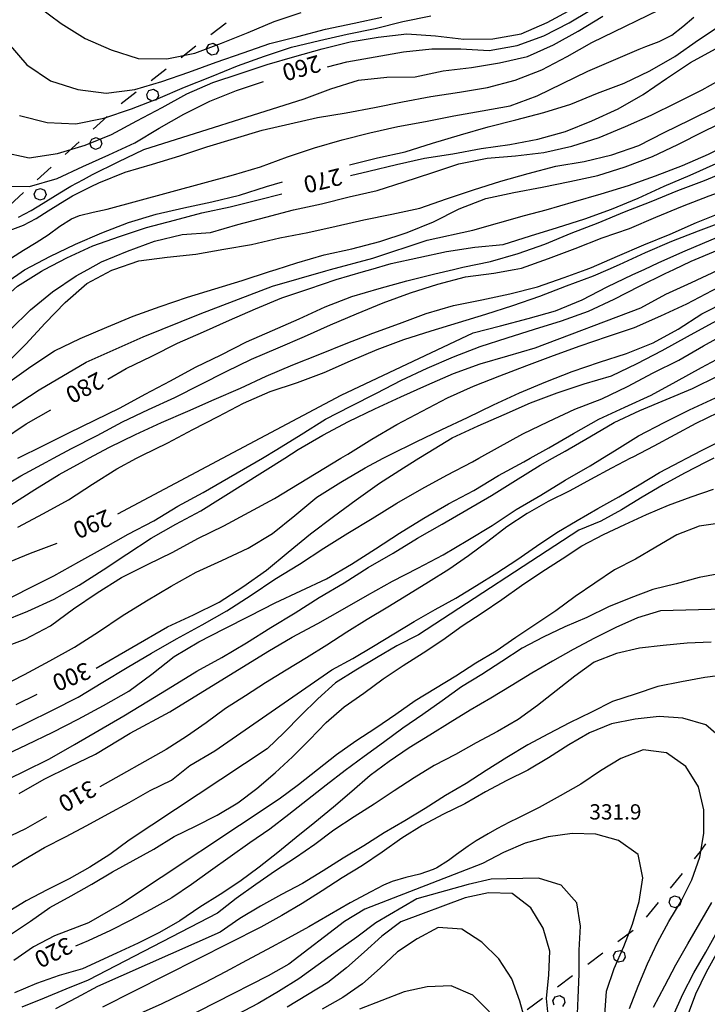
# Model space of a CAD drawing. Units: metres. Extents: x 486264 to 489603, y 4500092 to 4503095.
# Drawn here: x 486815 to 486961, y 4501437 to 4501646 of the extents above; entities that cross this region are included whole.
import ezdxf

# ---------------------------------------------------------------- set-up
doc = ezdxf.new("R2010")
doc.units = ezdxf.units.M
doc.header["$MEASUREMENT"] = 0
for name, color, linetype in [('curva direttrice a 10 mt', 254, 'Continuous'), ('curva intermedia a 2 mt', 254, 'Continuous'), ('limite di bosco', 254, 'Continuous'), ('limite di bosco v', 254, 'Continuous'), ('punto quotato a terra', 254, 'Continuous'), ('TOPO02', 250, 'Continuous')]:
    doc.layers.add(name, color=color, linetype=linetype)
doc.styles.add('SIMPLEX', font='SIMPLEX')
doc.styles.add('txt', font='txt')

msp = doc.modelspace()

# ---------------------------------------------------------------- linework, layer by layer
at = {"layer": 'curva direttrice a 10 mt', "color": 254, "linetype": 'Continuous'}
msp.add_line((486836.26, 4501541.29), (486858.4, 4501553.05), dxfattribs=at)
for points in [[(486885.48, 4501612.94), (486889.42, 4501613.89), (486895.28, 4501615.33), (486901.19, 4501616.61), (486907.16, 4501617.58), (486913.17, 4501618.66), (486919.23, 4501619.51), (486925.16, 4501620.68), (486931.01, 4501622.28), (486936.62, 4501624.56), (486942.19, 4501627.11), (486947.46, 4501630.14), (486952.46, 4501633.52), (486957.5, 4501636.94), (486962.83, 4501639.82), (486968.17, 4501642.62), (486973.57, 4501645.49), (486978.9, 4501648.36), (486984.33, 4501651.11), (486989.8, 4501653.91), (486991.36, 4501654.72)], [(486880.66, 4501636.03), (486884.76, 4501637.05), (486890.76, 4501638.1), (486896.72, 4501639.15), (486902.74, 4501639.78), (486908.85, 4501639.84), (486914.88, 4501639.43), (486920.8, 4501640.51), (486926.49, 4501642.53), (486931.84, 4501645.33), (486936.18, 4501647.91)], [(486811.55, 4501610.71), (486817.55, 4501610.62), (486823.37, 4501612.31), (486828.84, 4501614.89), (486834.33, 4501617.35), (486839.81, 4501619.87), (486844.97, 4501623.03), (486850.24, 4501625.98), (486855.72, 4501628.71), (486861.33, 4501631), (486867.05, 4501632.86)], [(486889.81, 4501593.05), (486894.09, 4501594.3), (486899.98, 4501595.61), (486905.85, 4501596.87), (486911.83, 4501597.76), (486917.81, 4501598.37), (486923.62, 4501600.16), (486929.37, 4501601.96), (486935.13, 4501603.8), (486940.82, 4501605.83), (486946.4, 4501608.13), (486951.92, 4501610.7), (486957.48, 4501613.04), (486962.96, 4501615.5), (486968.42, 4501618.04), (486973.79, 4501620.76), (486979.09, 4501623.58), (486984.28, 4501626.72), (486989.57, 4501629.66), (486991.36, 4501630.7)], [(486947.7, 4501593.06), (486950.81, 4501594.5), (486956.37, 4501596.97), (486961.92, 4501599.32), (486967.49, 4501601.7), (486973.05, 4501603.97), (486978.75, 4501606.04), (486984.49, 4501608.01), (486990.32, 4501609.55), (486991.36, 4501609.78)], [(486820.69, 4501593.05), (486825.44, 4501595.5), (486830.95, 4501598.03), (486836.6, 4501600.05), (486842.29, 4501601.96), (486848.2, 4501603.53), (486854.03, 4501605.04), (486860.03, 4501606.32), (486865.92, 4501607.82), (486870.97, 4501609.1)], [(486783.13, 4501593.04), (486783.52, 4501592.04), (486784.49, 4501589.21), (486784.99, 4501586.14), (486785.76, 4501583.28), (486787.59, 4501580.88), (486790.12, 4501579.1), (486792.87, 4501577.88), (486795.78, 4501577.09), (486798.88, 4501576.69), (486801.8, 4501577.13), (486804.28, 4501578.77), (486806.39, 4501581.03), (486808.39, 4501583.34), (486810.46, 4501585.47), (486812.17, 4501586.99), (486814.95, 4501589.5), (486820.07, 4501592.73), (486820.69, 4501593.05)], [(486834.09, 4501569.83), (486837.97, 4501572.1), (486843.46, 4501574.67), (486848.85, 4501577.47), (486854.39, 4501579.83), (486859.85, 4501582.33), (486865.37, 4501584.72), (486870.95, 4501587.05), (486876.7, 4501588.94), (486882.46, 4501590.9), (486888.27, 4501592.6), (486889.81, 4501593.05)], [(486858.4, 4501553.05), (486883.52, 4501566.39), (486911.46, 4501579.62), (486917.31, 4501581.09), (486923.12, 4501582.64), (486928.95, 4501584.32), (486934.55, 4501586.61), (486939.88, 4501589.41), (486945.34, 4501591.96), (486947.7, 4501593.06)], [(486899.99, 4501553.05), (486901.94, 4501554.27), (486907.07, 4501557.41), (486912.52, 4501559.94), (486918.04, 4501562.31), (486923.64, 4501564.81), (486929.27, 4501566.92), (486935.02, 4501568.85), (486940.79, 4501570.54), (486946.2, 4501573.15), (486951.55, 4501575.9), (486956.88, 4501578.86), (486962.15, 4501581.75), (486967.47, 4501584.54), (486973.14, 4501586.63), (486978.85, 4501588.56), (486984.68, 4501590.34), (486990.64, 4501591.41), (486991.36, 4501591.52)], [(486991.36, 4501569.69), (486987.63, 4501569.98), (486982.5, 4501569.58), (486977.5, 4501568.33), (486972.61, 4501566.76), (486967.88, 4501564.81), (486963.29, 4501562.68), (486958.65, 4501560.42), (486954.17, 4501558.02), (486949.73, 4501555.64), (486945.29, 4501553.3), (486944.84, 4501553.06)], [(486805.1, 4501553.05), (486806.68, 4501553.84), (486811.83, 4501556.97), (486816.81, 4501560.32), (486822.06, 4501563.32)], [(486831.62, 4501508.54), (486846.76, 4501517.32), (486852.29, 4501519.87), (486857.66, 4501522.55), (486862.73, 4501525.79), (486867.69, 4501529.32), (486872.33, 4501533.18), (486877.06, 4501537.03), (486881.88, 4501540.69), (486886.74, 4501544.26), (486891.62, 4501547.76), (486896.74, 4501551.04), (486899.99, 4501553.05)], [(486944.84, 4501553.06), (486940.82, 4501550.92), (486936.37, 4501548.52), (486931.95, 4501546.17), (486927.39, 4501543.86), (486922.9, 4501541.37), (486918.64, 4501538.54), (486914.59, 4501535.38), (486910.48, 4501532.34), (486906.32, 4501529.47), (486902.04, 4501526.78), (486897.77, 4501524.16), (486893.41, 4501521.48), (486889.04, 4501518.9), (486884.71, 4501516.16), (486880.49, 4501513.46), (486876.21, 4501510.79), (486871.88, 4501508.15), (486867.51, 4501505.48), (486863.26, 4501502.72), (486859.06, 4501500), (486854.91, 4501496.98), (486850.75, 4501494.08), (486846.5, 4501491.36), (486832.42, 4501483.43)], [(486812.1, 4501530.62), (486817.73, 4501532.94), (486823.38, 4501535.05)], [(486964.32, 4501528.67), (486959.34, 4501527.81), (486954.49, 4501526.46), (486949.57, 4501525.23), (486944.88, 4501523.45), (486940.13, 4501521.56), (486935.59, 4501519.32), (486930.88, 4501517.36), (486926.3, 4501515.14), (486921.88, 4501512.77), (486917.57, 4501510), (486913.32, 4501507.24), (486909.01, 4501504.58), (486904.89, 4501501.66), (486900.82, 4501498.73), (486896.59, 4501495.84), (486892.47, 4501492.79), (486888.38, 4501489.87), (486884.35, 4501486.87), (486880.36, 4501483.79), (486876.4, 4501480.69), (486872.43, 4501477.53), (486868.4, 4501474.48), (486864.21, 4501471.58), (486860.05, 4501468.61), (486855.89, 4501465.62), (486851.8, 4501462.72), (486847.68, 4501459.9), (486843.25, 4501457.43), (486838.82, 4501455.07), (486834.68, 4501452.97), (486829.97, 4501450.78), (486827.25, 4501449.67)], [(486814.72, 4501500.88), (486819.13, 4501503.09)], [(486944.58, 4501436.47), (486946.46, 4501441.18), (486948.42, 4501445.89), (486950.56, 4501450.41), (486952.9, 4501454.86), (486955.55, 4501459.18), (486957.81, 4501463.74), (486959.49, 4501468.52), (486960.33, 4501473.5), (486960.31, 4501478.52), (486959.22, 4501483.45), (486956.53, 4501487.7), (486952.44, 4501490.63), (486947.46, 4501491.26), (486942.74, 4501489.44), (486938.49, 4501486.79), (486934.28, 4501483.95), (486929.92, 4501481.5), (486925.5, 4501479.06), (486923.66, 4501478.1), (486920.96, 4501476.8), (486919.16, 4501475.91), (486916.5, 4501474.5), (486914.68, 4501473.49), (486912.11, 4501471.96), (486910.4, 4501470.84), (486907.96, 4501469.09), (486906.29, 4501467.83), (486903.77, 4501466.22), (486903.03, 4501465.88), (486900.2, 4501464.94), (486897.25, 4501464.23), (486894.36, 4501463.37), (486892.52, 4501462.57), (486889.85, 4501461.18), (486885.43, 4501458.82), (486881.04, 4501456.28), (486876.69, 4501453.76), (486872.29, 4501451.36), (486867.89, 4501448.97), (486863.46, 4501446.62), (486859.02, 4501444.22), (486854.57, 4501441.91), (486850.08, 4501439.64), (486845.54, 4501437.43), (486840.96, 4501435.39)], [(486821.11, 4501477.06), (486816.71, 4501474.53), (486812.11, 4501472.35)], [(486914.98, 4501435.73), (486911.41, 4501439.28), (486906.8, 4501441.23), (486901.77, 4501441.05), (486896.86, 4501439.96), (486892.16, 4501438.16), (486887.44, 4501436.29)]]:
    msp.add_lwpolyline(points, dxfattribs=at)
at = {"layer": 'curva intermedia a 2 mt', "color": 254, "linetype": 'Continuous'}
for points in [[(486885.3, 4501615.23), (486891.22, 4501616.68), (486897.08, 4501618.01), (486902.9, 4501619.85), (486908.78, 4501621.62), (486914.66, 4501623.27), (486920.54, 4501624.78), (486926.44, 4501626.32), (486932.18, 4501628.07), (486937.82, 4501630.4), (486943.49, 4501632.55), (486948.92, 4501635.17), (486954.2, 4501638.19), (486959.19, 4501641.73), (486964.24, 4501645.07), (486969.4, 4501648.26), (486978.54, 4501655.98), (486983.6, 4501659.31), (486988.5, 4501662.88), (486991.36, 4501664.82)], [(486811.56, 4501617.98), (486817.47, 4501616.7), (486823.43, 4501617.61), (486829.28, 4501619.38), (486834.9, 4501621.69), (486840.22, 4501624.53), (486845.59, 4501627.39), (486850.87, 4501630.26), (486856.38, 4501632.66), (486862.14, 4501634.57), (486867.85, 4501636.48), (486873.7, 4501638.22), (486879.51, 4501639.8), (486885.43, 4501641.26), (486891.38, 4501642.29), (486897.45, 4501642.97), (486903.49, 4501642.53), (486909.51, 4501641.87), (486915.64, 4501641.91), (486921.63, 4501642.98), (486927.18, 4501645.41), (486932.53, 4501648.28)], [(486813.42, 4501601.4), (486816.24, 4501602.43), (486818.95, 4501603.85), (486821.5, 4501605.46), (486824.06, 4501607.13), (486826.63, 4501608.66), (486827.9, 4501609.31), (486830.6, 4501610.63), (486832.19, 4501611.41), (486837.79, 4501613.64), (486843.55, 4501615.4), (486849.38, 4501617.11), (486855.11, 4501619.07), (486860.92, 4501620.78), (486866.77, 4501622.57), (486872.67, 4501623.9), (486878.54, 4501625.25), (486884.58, 4501626.23), (486890.58, 4501627.39), (486896.54, 4501628.57), (486902.5, 4501629.69), (486908.56, 4501630.62), (486914.5, 4501631.59), (486920.41, 4501633.16), (486926.01, 4501635.34), (486931.37, 4501638.19), (486936.61, 4501641.18), (486953.18, 4501649.2)], [(486819.31, 4501648.82), (486824.21, 4501645.21), (486829.32, 4501641.99), (486834.84, 4501639.63), (486840.55, 4501637.75), (486846.61, 4501637.68), (486852.53, 4501638.9), (486858.17, 4501641), (486863.81, 4501643.3), (486869.37, 4501645.57), (486875.09, 4501647.54)], [(486812.98, 4501641.03), (486816.96, 4501636.39), (486821.95, 4501633.02), (486827.74, 4501631.19), (486833.76, 4501630.45), (486839.82, 4501631.17), (486845.57, 4501632.92), (486851.3, 4501634.89), (486857.07, 4501636.98), (486862.76, 4501638.96), (486868.43, 4501640.96), (486874.33, 4501642.4), (486880.23, 4501644), (486886.26, 4501645.28), (486892.17, 4501646.55)], [(486813.73, 4501595.54), (486816.23, 4501597.17), (486818.92, 4501598.75), (486821.45, 4501600.36), (486823.93, 4501602.23), (486826.44, 4501603.82), (486828.09, 4501604.48), (486831.02, 4501605.2), (486833.98, 4501605.85), (486860.72, 4501613.08), (486866.47, 4501614.82), (486872.13, 4501616.94), (486877.89, 4501618.82), (486883.75, 4501620.51), (486889.58, 4501622.01), (486895.5, 4501623.36), (486901.42, 4501624.41), (486907.36, 4501625.62), (486913.37, 4501626.66), (486919.33, 4501627.75), (486925.03, 4501629.83), (486935.8, 4501635.05), (486946.65, 4501639.72), (486948.08, 4501640.29), (486950.91, 4501641.36), (486953.57, 4501642.7), (486955.93, 4501644.53), (486958.22, 4501646.49)], [(486815.21, 4501604.11), (486817.88, 4501605.53), (486820.43, 4501607.08), (486823.04, 4501608.74), (486825.6, 4501610.3), (486826.31, 4501610.7), (486828.95, 4501612.13), (486830.87, 4501613.18), (486836.31, 4501615.85), (486841.73, 4501618.49), (486875.72, 4501629.22), (486881.37, 4501631.33), (486887.17, 4501633.19), (486893.18, 4501633.83), (486899.2, 4501633.91), (486905.12, 4501635.12), (486911.13, 4501635.87), (486917.1, 4501636.87), (486922.99, 4501638.22), (486928.49, 4501640.63), (486933.76, 4501643.58), (486938.95, 4501646.73)], [(486815.38, 4501625.7), (486821.29, 4501624.18), (486827.35, 4501623.9), (486833.3, 4501625.14), (486839.1, 4501627.08), (486844.8, 4501629.26), (486850.38, 4501631.71), (486856.06, 4501633.93), (486861.61, 4501636.21), (486867.31, 4501638.28), (486873.04, 4501640.15), (486878.92, 4501641.58), (486884.78, 4501642.94), (486890.76, 4501644.12), (486896.58, 4501645.62), (486902.51, 4501646.83)], [(486869.74, 4501593.05), (486874.13, 4501594.48), (486879.92, 4501596.15), (486885.81, 4501597.46), (486891.7, 4501598.97), (486897.5, 4501600.86), (486903.11, 4501603.18), (486908.54, 4501605.9), (486914.2, 4501608.12), (486920.1, 4501609.37), (486926.07, 4501610.49), (486931.99, 4501611.72), (486937.91, 4501612.97), (486943.71, 4501614.77), (486949.44, 4501616.96), (486954.86, 4501619.57), (486960.25, 4501622.27), (486965.66, 4501624.91), (486970.89, 4501627.86), (486975.9, 4501631.2), (486980.57, 4501634.97), (486985.72, 4501638.06), (486991.17, 4501640.7), (486991.36, 4501640.8)], [(486829.86, 4501593.05), (486832.74, 4501594.64), (486838.29, 4501596.94), (486844, 4501599.05), (486849.87, 4501600.48), (486855.86, 4501600.91), (486861.66, 4501602.57), (486867.55, 4501604.15), (486873.42, 4501605.68), (486879.38, 4501606.97), (486885.23, 4501608.43), (486891.13, 4501609.79), (486896.9, 4501611.61), (486902.72, 4501613.51), (486908.47, 4501615.41), (486914.44, 4501616.65), (486920.45, 4501617.14), (486926.46, 4501617.81), (486932.42, 4501619.16), (486938.14, 4501620.99), (486943.73, 4501623.35), (486949.22, 4501625.78), (486954.62, 4501628.46), (486960, 4501631.13), (486965.3, 4501634.11)], [(486881.28, 4501593.05), (486890.21, 4501595.47), (486901.76, 4501599.23), (486911.43, 4501601.37), (486922.34, 4501604.46), (486926.94, 4501605.66), (486932.76, 4501607.36), (486938.6, 4501609.09), (486944.42, 4501610.83), (486950.1, 4501612.88), (486955.79, 4501615.07), (486961.33, 4501617.5), (486966.73, 4501620.14), (486972.13, 4501622.86), (486977.39, 4501625.88), (486982.69, 4501628.8), (486988.05, 4501631.62), (486991.36, 4501633.33)], [(486835.39, 4501593.05), (486840.67, 4501594.86), (486846.7, 4501595.66), (486852.73, 4501596.33), (486858.65, 4501597.33), (486864.57, 4501598.36), (486870.51, 4501599.75), (486876.46, 4501600.9), (486882.45, 4501602.26), (486888.34, 4501603.55), (486894.25, 4501604.78), (486900.17, 4501606.08), (486905.87, 4501608.01), (486911.59, 4501609.96), (486917.32, 4501611.77), (486923.14, 4501613.41), (486928.97, 4501614.96), (486935.01, 4501615.96), (486940.84, 4501617.38), (486946.56, 4501619.34), (486951.95, 4501622.06), (486957.43, 4501624.76), (486962.88, 4501627.45)], [(486907.34, 4501593.05), (486909.3, 4501593.51), (486915.18, 4501594.76), (486920.99, 4501596.45), (486926.7, 4501598.41), (486932.26, 4501600.78), (486937.95, 4501602.96), (486943.51, 4501605.3), (486949.22, 4501607.45), (486954.81, 4501609.82), (486960.49, 4501611.94), (486966.08, 4501614.22), (486971.69, 4501616.54), (486977.25, 4501619), (486982.6, 4501621.72), (486987.87, 4501624.7), (486991.36, 4501626.83)], [(486920.14, 4501593.06), (486921.75, 4501593.35), (486927.42, 4501595.35), (486933.08, 4501597.53), (486938.79, 4501599.73), (486944.58, 4501601.74), (486950.17, 4501604.13), (486955.85, 4501606.46), (486961.49, 4501608.68), (486967.17, 4501610.71), (486972.85, 4501612.83), (486978.59, 4501614.9), (486984.01, 4501617.58), (486989.4, 4501620.41), (486991.36, 4501621.75)], [(486935.45, 4501593.06), (486936.53, 4501593.45), (486942.04, 4501595.86), (486947.6, 4501598.31), (486953.18, 4501600.57), (486958.76, 4501602.98), (486964.42, 4501605.29), (486969.93, 4501607.71), (486975.5, 4501610.09), (486981.14, 4501612.26), (486986.89, 4501614.17), (486991.36, 4501616.3)], [(486940.1, 4501593.06), (486942.5, 4501594.08), (486948.01, 4501596.64), (486953.56, 4501599.07), (486959.24, 4501601.21), (486964.88, 4501603.38), (486970.49, 4501605.56), (486976.09, 4501607.76), (486981.71, 4501610.01), (486987.35, 4501612.23), (486991.36, 4501613.83)], [(486816.63, 4501593.05), (486821.81, 4501595.78), (486827.25, 4501598.41), (486832.81, 4501600.82), (486838.51, 4501603), (486844.34, 4501604.75), (486850.23, 4501606.1), (486856.14, 4501607.36), (486862, 4501608.83), (486867.73, 4501610.65), (486871.11, 4501611.63)], [(486953.96, 4501593.06), (486957.66, 4501594.84), (486963.21, 4501597.17), (486968.71, 4501599.79), (486974.35, 4501601.9), (486980.06, 4501603.91), (486985.96, 4501605.16), (486991.36, 4501606.48)], [(486769.09, 4501593.04), (486769.52, 4501587.32), (486768.47, 4501567.24), (486769.46, 4501561.32), (486774.08, 4501557.5), (486779.94, 4501555.83), (486785.96, 4501555.81), (486791.94, 4501556.94), (486797.58, 4501559.03), (486802.92, 4501561.99), (486807.98, 4501565.3), (486812.88, 4501568.94), (486817.79, 4501572.48), (486822.82, 4501575.82), (486828.27, 4501578.42), (486833.87, 4501580.85), (486839.51, 4501583.15), (486845.21, 4501585.21), (486850.98, 4501587.21), (486856.81, 4501588.93), (486862.54, 4501590.72), (486868.37, 4501592.61), (486869.74, 4501593.05)], [(486780.77, 4501593.04), (486781.76, 4501589.82), (486783.39, 4501584), (486784.66, 4501578.09), (486788.08, 4501573.05), (486793.29, 4501570), (486799.27, 4501569.44), (486804.85, 4501571.79), (486809.31, 4501575.85), (486813.4, 4501580.26), (486817.7, 4501584.49), (486822.36, 4501588.3), (486827.43, 4501591.7), (486829.86, 4501593.05)], [(486787.2, 4501593.05), (486787.64, 4501591.46), (486788.41, 4501588.56), (486789.64, 4501585.83), (486791.43, 4501583.36), (486793.79, 4501581.27), (486796.54, 4501580.13), (486799.56, 4501580.34), (486802.39, 4501581.61), (486804.8, 4501583.52), (486806.92, 4501585.64), (486809.13, 4501587.69), (486811.49, 4501589.54), (486812.74, 4501590.39), (486816.47, 4501592.96), (486816.63, 4501593.05)], [(486793.08, 4501553.05), (486795.92, 4501554.09), (486808.81, 4501560.54), (486819.56, 4501567.52), (486829.5, 4501573.43), (486841.59, 4501578.81), (486853.67, 4501583.64), (486868.98, 4501589.55), (486880.27, 4501592.78), (486881.28, 4501593.05)], [(486812.46, 4501572.9), (486816.76, 4501577.22), (486820.83, 4501581.71), (486825.09, 4501586.03), (486829.64, 4501590.05), (486834.95, 4501592.9), (486835.39, 4501593.05)], [(486815.08, 4501553.05), (486820.48, 4501555.72), (486825.86, 4501558.47), (486831.33, 4501561.11), (486836.74, 4501563.75), (486842.03, 4501566.64), (486847.38, 4501569.46), (486852.66, 4501572.33), (486858.09, 4501574.97), (486863.45, 4501577.71), (486869.01, 4501580.11), (486874.61, 4501582.6), (486880.12, 4501585.11), (486885.79, 4501587.3), (486891.59, 4501589.05), (486897.46, 4501590.68), (486903.38, 4501592.14), (486907.34, 4501593.05)], [(486822.62, 4501553.05), (486826.43, 4501555.12), (486831.86, 4501557.88), (486837.21, 4501560.78), (486842.75, 4501563.41), (486848.33, 4501565.92), (486853.72, 4501568.66), (486859.19, 4501571.4), (486864.57, 4501574.07), (486870.2, 4501576.46), (486875.8, 4501578.83), (486881.26, 4501581.33), (486886.8, 4501583.65), (486892.45, 4501586.01), (486898.22, 4501588.12), (486904.01, 4501589.97), (486909.88, 4501591.46), (486915.84, 4501592.26), (486920.14, 4501593.06)], [(486830.06, 4501553.05), (486834.5, 4501555.39), (486839.98, 4501558.05), (486845.5, 4501560.66), (486851.06, 4501563), (486856.63, 4501565.51), (486862.24, 4501567.9), (486867.67, 4501570.47), (486873.3, 4501572.87), (486879.02, 4501575.12), (486884.59, 4501577.39), (486890.21, 4501579.58), (486895.9, 4501581.58), (486901.54, 4501583.71), (486907.32, 4501585.39), (486913.34, 4501586.61), (486919.27, 4501587.88), (486925.09, 4501589.41), (486930.79, 4501591.36), (486935.45, 4501593.06)], [(486840.18, 4501553.05), (486841.31, 4501553.65), (486846.79, 4501556.32), (486852.11, 4501559.14), (486857.46, 4501561.87), (486862.85, 4501564.75), (486868.49, 4501567.16), (486874.28, 4501569.08), (486879.93, 4501571.22), (486885.52, 4501573.72), (486891.15, 4501576.12), (486896.79, 4501578.19), (486902.6, 4501580.04), (486908.36, 4501581.85), (486914.15, 4501583.55), (486919.87, 4501585.41), (486925.58, 4501587.37), (486931.26, 4501589.59), (486936.94, 4501591.71), (486940.1, 4501593.06)], [(486866.84, 4501553.05), (486869.93, 4501554.93), (486875.08, 4501558.08), (486880.22, 4501561.33), (486885.58, 4501564.11), (486890.98, 4501566.86), (486896.32, 4501569.6), (486901.76, 4501572.16), (486907.34, 4501574.55), (486912.98, 4501576.72), (486918.7, 4501578.56), (486924.45, 4501580.38), (486930.21, 4501582.17), (486935.89, 4501584.19), (486941.34, 4501586.74), (486946.75, 4501589.51), (486952.18, 4501592.2), (486953.96, 4501593.06)], [(486871.61, 4501553.05), (486874.43, 4501554.87), (486879.67, 4501557.97), (486885.12, 4501560.87), (486890.67, 4501563.51), (486896.15, 4501566.07), (486901.65, 4501568.52), (486907.29, 4501571.02), (486912.97, 4501573.07), (486918.83, 4501574.75), (486924.63, 4501576.44), (486947.02, 4501584.89), (486952.26, 4501587.82), (486957.76, 4501590.27), (486963.28, 4501592.93), (486963.57, 4501593.06)], [(486883.45, 4501553.05), (486884.94, 4501553.94), (486890.06, 4501557.08), (486895.3, 4501560.18), (486906.05, 4501565.83), (486911.54, 4501568.35), (486917.17, 4501570.51), (486922.89, 4501572.71), (486928.51, 4501574.82), (486934.18, 4501576.87), (486939.95, 4501578.88), (486945.68, 4501580.79), (486951.22, 4501583.21), (486956.72, 4501585.74), (486962.08, 4501588.62), (486967.53, 4501591.23), (486972.08, 4501593.06)], [(486892.44, 4501553.05), (486893.97, 4501553.87), (486899.41, 4501556.53), (486904.84, 4501559.12), (486910.27, 4501561.7), (486915.77, 4501564.35), (486921.31, 4501566.91), (486926.89, 4501569.25), (486932.48, 4501571.46), (486938.22, 4501573.43), (486943.96, 4501575.26), (486949.6, 4501577.49), (486954.9, 4501580.39), (486959.94, 4501583.67), (486965.34, 4501586.38), (486970.86, 4501588.83), (486976.56, 4501590.9), (486982.33, 4501592.59), (486984.22, 4501593.06)], [(486912.7, 4501553.05), (486916.67, 4501555.23), (486922.04, 4501558.2), (486927.44, 4501560.83), (486932.99, 4501563.43), (486938.71, 4501565.63), (486944.18, 4501568.23), (486949.59, 4501571.14), (486955.03, 4501573.86), (486960.25, 4501576.84), (486965.64, 4501579.87), (486971.17, 4501582.41), (486976.91, 4501584.58), (486982.81, 4501586.15), (486988.78, 4501587.22), (486991.36, 4501587.54)], [(486923.59, 4501553.06), (486927.52, 4501555.27), (486932.76, 4501558.31), (486938.13, 4501561.31), (486943.58, 4501563.85), (486949.16, 4501566.45), (486954.47, 4501569.3), (486959.83, 4501572.26), (486965.14, 4501575.13), (486970.59, 4501577.83), (486976.21, 4501579.97), (486982.01, 4501581.67), (486987.96, 4501582.95), (486991.36, 4501583.23)], [(486928.32, 4501553.06), (486930.97, 4501554.57), (486936.18, 4501557.58), (486941.36, 4501560.63), (486946.79, 4501563.2), (486952.4, 4501565.47), (486957.96, 4501567.83), (486963.37, 4501570.49), (486968.93, 4501572.77), (486974.63, 4501574.9), (486980.43, 4501576.44), (486986.3, 4501578.11), (486991.36, 4501578.87)], [(486938.86, 4501553.06), (486941.42, 4501554.61), (486946.53, 4501557.81), (486951.91, 4501560.64), (486957.29, 4501563.33), (486962.79, 4501565.86), (486968.26, 4501568.36), (486973.87, 4501570.55), (486979.56, 4501572.54), (486985.32, 4501574.37), (486991.36, 4501574.31)], [(486956.76, 4501553.06), (486959.87, 4501554.7), (486964.38, 4501556.97), (486969.02, 4501559.09), (486973.7, 4501561.04), (486978.48, 4501562.65), (486983.51, 4501563.19), (486988.57, 4501563.29), (486991.36, 4501562.65)], [(486810.46, 4501546.2), (486815.68, 4501549.3), (486821.06, 4501552.2), (486822.62, 4501553.05)], [(486810.75, 4501484), (486816.29, 4501486.64), (486821.77, 4501489.38), (486827.04, 4501492.42), (486832.25, 4501495.42), (486837.52, 4501498.47), (486842.71, 4501501.61), (486847.81, 4501504.76), (486852.96, 4501507.94), (486858.27, 4501510.86), (486863.49, 4501513.96), (486868.67, 4501517.15), (486873.8, 4501520.28), (486878.9, 4501523.54), (486884.14, 4501526.65), (486889.26, 4501529.9), (486894.54, 4501532.97), (486899.69, 4501536.08), (486904.94, 4501539.11), (486910.18, 4501542.1), (486915.37, 4501545.18), (486920.49, 4501548.36), (486925.69, 4501551.55), (486928.32, 4501553.06)], [(486810.89, 4501512.57), (486816.59, 4501514.74), (486822, 4501517.53), (486826.86, 4501521.12), (486831.85, 4501524.53), (486836.99, 4501527.76), (486842.48, 4501530.5), (486847.86, 4501533.18), (486853.16, 4501536.07), (486858.67, 4501538.75), (486864.02, 4501541.6), (486869.38, 4501544.54), (486883.45, 4501553.05)], [(486811.04, 4501504.5), (486816.46, 4501507.2), (486821.83, 4501510.1), (486827.08, 4501513.03), (486832.13, 4501516.29), (486837.17, 4501519.64), (486842.33, 4501522.85), (486847.55, 4501525.93), (486852.82, 4501528.89), (486858.29, 4501531.39), (486863.82, 4501534), (486868.99, 4501537.08), (486873.73, 4501540.93), (486878.37, 4501544.78), (486883.46, 4501547.97), (486888.65, 4501551.05), (486892.44, 4501553.05)], [(486811.41, 4501489.7), (486816.89, 4501492.32), (486822.48, 4501494.97), (486827.85, 4501497.78), (486833.23, 4501500.66), (486838.55, 4501503.66), (486843.42, 4501507.32), (486848.17, 4501511.05), (486853.42, 4501514.12), (486858.78, 4501516.91), (486864.22, 4501519.66), (486869.57, 4501522.44), (486880.46, 4501527.53), (486885.69, 4501530.6), (486890.79, 4501533.83), (486895.86, 4501537.16), (486901.03, 4501540.37), (486906.26, 4501543.39), (486911.61, 4501546.22), (486916.83, 4501549.36), (486922.25, 4501552.31), (486923.59, 4501553.06)], [(486811.46, 4501494.27), (486816.96, 4501496.96), (486822.39, 4501499.68), (486827.84, 4501502.45), (486833.07, 4501505.57), (486838.23, 4501508.68), (486843.38, 4501511.76), (486848.69, 4501514.8), (486854.07, 4501517.76), (486859.29, 4501520.75), (486864.46, 4501524.07), (486869.51, 4501527.4), (486874.69, 4501530.58), (486879.85, 4501533.97), (486884.97, 4501537.15), (486890.13, 4501540.26), (486895.3, 4501543.51), (486900.6, 4501546.54), (486905.92, 4501549.46), (486911.34, 4501552.3), (486912.7, 4501553.05)], [(486811.59, 4501518.38), (486817.14, 4501520.67), (486822.73, 4501523.18), (486828.01, 4501526.14), (486833.11, 4501529.37), (486838.12, 4501532.71), (486843.32, 4501536.1), (486848.54, 4501539.08), (486853.83, 4501541.93), (486871.61, 4501553.05)], [(486811.92, 4501522.72), (486817.28, 4501525.43), (486822.71, 4501528.1), (486827.94, 4501531.08), (486833.19, 4501534.01), (486838.43, 4501536.97), (486843.83, 4501539.76), (486848.94, 4501542.91), (486854.3, 4501545.82), (486866.84, 4501553.05)], [(486811.98, 4501465.32), (486816.27, 4501467.98), (486820.68, 4501470.54), (486825.18, 4501472.79), (486829.66, 4501475.23), (486834.19, 4501477.71), (486838.64, 4501480.12), (486843.09, 4501482.64), (486847.6, 4501484.86), (486851.48, 4501487.93), (486856.81, 4501491.07), (486881.58, 4501508.18), (486885.99, 4501510.6), (486890.35, 4501513.26), (486894.66, 4501515.84), (486898.99, 4501518.47), (486903.42, 4501520.98), (486907.82, 4501523.37), (486912.17, 4501526.06), (486916.47, 4501528.77), (486920.71, 4501531.52), (486924.93, 4501534.41), (486929.2, 4501537.31), (486933.55, 4501539.88), (486937.9, 4501542.43), (486942.36, 4501544.86), (486946.67, 4501547.44), (486950.98, 4501550), (486955.42, 4501552.36), (486956.76, 4501553.06)], [(486962.46, 4501553.06), (486960.79, 4501552.2), (486956.23, 4501549.89), (486951.72, 4501547.45), (486947.31, 4501544.77), (486942.9, 4501542.15), (486938.5, 4501539.72), (486933.88, 4501537.79), (486899.9, 4501515.62), (486895.3, 4501513.3), (486890.98, 4501510.76), (486886.61, 4501508.16), (486882.31, 4501505.46), (486878.57, 4501502.08), (486875, 4501498.55), (486871.47, 4501494.94), (486867.83, 4501491.44), (486838.64, 4501472.1), (486834.57, 4501469.11), (486830.28, 4501466.39), (486825.89, 4501463.91), (486821.27, 4501461.58), (486816.83, 4501459.28), (486812.47, 4501456.55)], [(486813.54, 4501543.2), (486818.67, 4501546.4), (486823.78, 4501549.63), (486829.07, 4501552.53), (486830.06, 4501553.05)], [(486815.07, 4501538.48), (486820.49, 4501541.33), (486825.76, 4501544.21), (486830.89, 4501547.56), (486835.99, 4501550.83), (486840.18, 4501553.05)], [(486815.32, 4501482.04), (486820.62, 4501485.07), (486826.08, 4501487.73), (486831.47, 4501490.37), (486838.86, 4501494.79), (486847.25, 4501499.28), (486867.99, 4501512.08), (486873.18, 4501515.11), (486878.56, 4501518.01), (486883.82, 4501521.01), (486889.08, 4501524.07), (486894.38, 4501526.98), (486899.78, 4501529.76), (486905.1, 4501532.55), (486910.33, 4501535.69), (486915.49, 4501538.81), (486920.62, 4501542.16), (486925.83, 4501545.23), (486930.96, 4501548.37), (486936.24, 4501551.47), (486938.86, 4501553.06)], [(486813.47, 4501452.13), (486817.75, 4501454.98), (486821.84, 4501457.88), (486826.36, 4501460.3), (486830.72, 4501462.78), (486835.07, 4501465.39), (486839.5, 4501467.8), (486843.87, 4501470.23), (486848.16, 4501472.86), (486852.71, 4501475.11), (486857.3, 4501477.4), (486861.65, 4501480.04), (486865.65, 4501483.08), (486869.55, 4501486.37), (486873.23, 4501489.79), (486876.86, 4501493.39), (486880.32, 4501497.08), (486884.15, 4501500.37), (486888.3, 4501503.3), (486892.44, 4501506.3), (486896.65, 4501509.16), (486900.92, 4501511.78), (486905.09, 4501514.57), (486909.16, 4501517.55), (486913.41, 4501520.3), (486917.56, 4501523.09), (486921.73, 4501526.07), (486926.03, 4501528.97), (486930.33, 4501531.74), (486934.52, 4501534.49), (486939.06, 4501536.87), (486943.61, 4501538.98), (486948.17, 4501541.1), (486952.84, 4501543.12), (486957.63, 4501544.89), (486962.39, 4501546.47)], [(486964.28, 4501539.37), (486959.32, 4501538.63), (486954.6, 4501536.79), (486950.2, 4501534.22), (486945.86, 4501531.69), (486941.42, 4501529.39), (486937.26, 4501526.6), (486933.11, 4501523.73), (486928.97, 4501520.72), (486924.78, 4501517.91), (486920.52, 4501515.05), (486916.38, 4501512.19), (486912.06, 4501509.6), (486907.8, 4501506.87), (486903.5, 4501504.25), (486899.22, 4501501.61), (486895.1, 4501498.73), (486890.85, 4501495.87), (486886.66, 4501493.08), (486882.52, 4501490.22), (486878.5, 4501487.05), (486874.51, 4501483.86), (486870.41, 4501480.82), (486837.03, 4501458.6), (486830.02, 4501454.58), (486822.82, 4501451.87), (486818.39, 4501449.48), (486814.18, 4501446.65)], [(486975.28, 4501521.37), (486951.15, 4501520.75), (486946.3, 4501519.23), (486941.7, 4501517.17), (486937.19, 4501514.9), (486932.66, 4501512.52), (486928.29, 4501510.05), (486923.89, 4501507.48), (486919.57, 4501504.83), (486915.25, 4501502.21), (486910.83, 4501499.7), (486906.6, 4501497.02), (486902.34, 4501494.35), (486897.93, 4501491.68), (486893.72, 4501488.82), (486889.69, 4501485.8), (486885.79, 4501482.41), (486881.92, 4501479.14), (486877.96, 4501475.87), (486874, 4501472.69), (486870.1, 4501469.53), (486866.15, 4501466.37), (486862.08, 4501463.36), (486857.87, 4501460.57), (486853.61, 4501457.89), (486849.39, 4501455.03), (486845.03, 4501452.57), (486840.52, 4501450.29), (486835.97, 4501448.16), (486828.72, 4501444.85), (486823.84, 4501443.41), (486819.02, 4501441.72), (486814.37, 4501439.78)], [(486961.91, 4501514.06), (486956.83, 4501513.89), (486951.75, 4501513.4), (486946.72, 4501512.82), (486941.84, 4501511.68), (486937.11, 4501509.85), (486933, 4501506.87), (486929.06, 4501503.74), (486925.08, 4501500.65), (486921.05, 4501497.66), (486916.63, 4501495.14), (486912.15, 4501492.73), (486907.73, 4501490.28), (486903.25, 4501487.93), (486898.96, 4501485.3), (486894.78, 4501482.55), (486890.54, 4501479.73), (486886.26, 4501477.05), (486882.01, 4501474.21), (486877.97, 4501471.22), (486873.83, 4501468.36), (486869.61, 4501465.62), (486865.46, 4501462.72), (486861.3, 4501459.75), (486857.32, 4501456.66), (486829.96, 4501442.46), (486825.23, 4501440.51), (486820.61, 4501438.6), (486815.93, 4501436.73)], [(486965.5, 4501507.2), (486960.52, 4501506.59), (486955.6, 4501505.69), (486950.59, 4501504.7), (486945.82, 4501503.08), (486941, 4501501.51), (486936.52, 4501499.21), (486931.92, 4501496.97), (486927.46, 4501494.66), (486923.04, 4501492.3), (486918.62, 4501489.65), (486914.27, 4501486.85), (486909.99, 4501484.16), (486905.6, 4501481.55), (486901.29, 4501478.84), (486897.02, 4501476.21), (486892.66, 4501473.65), (486888.36, 4501470.94), (486883.96, 4501468.28), (486879.71, 4501465.64), (486875.37, 4501462.96), (486870.86, 4501460.58), (486866.43, 4501458.14), (486862.05, 4501455.55), (486857.89, 4501452.61), (486831.89, 4501441.08), (486827.47, 4501438.71), (486823.01, 4501436.35)], [(486964.54, 4501493.29), (486960.75, 4501496.56), (486955.86, 4501498), (486950.85, 4501498.31), (486945.78, 4501497.79), (486940.81, 4501496.77), (486936.1, 4501494.83), (486931.74, 4501492.31), (486927.46, 4501489.58), (486923.1, 4501486.93), (486918.59, 4501484.74), (486914.09, 4501482.35), (486909.71, 4501479.85), (486905.19, 4501477.64), (486900.67, 4501475.22), (486896.35, 4501472.54), (486892.19, 4501469.59), (486888.05, 4501466.73), (486883.73, 4501464.12), (486879.48, 4501461.37), (486875.26, 4501458.69), (486870.93, 4501456.18), (486866.53, 4501453.66), (486832.97, 4501436.71)], [(486939.4, 4501435.08), (486939.75, 4501440.11), (486941.38, 4501444.91), (486943.4, 4501449.56), (486945.22, 4501454.31), (486946.63, 4501459.14), (486947.4, 4501464.14), (486946.4, 4501469.11), (486942.29, 4501472.02), (486937.47, 4501473.42), (486932.47, 4501473.5), (486927.38, 4501472.82), (486922.51, 4501471.51), (486917.93, 4501469.48), (486913.47, 4501467.15), (486888.57, 4501457.48), (486884.27, 4501454.86), (486872.46, 4501445.87), (486868.1, 4501443.37), (486845.91, 4501432.08)], [(486933.55, 4501433.63), (486933.71, 4501438.7), (486933.93, 4501443.75), (486933.93, 4501448.83), (486934.23, 4501453.86), (486933.47, 4501458.81), (486930.13, 4501462.57), (486925.33, 4501464.06), (486915.32, 4501463.85), (486910.41, 4501462.71), (486899.53, 4501459.71), (486890.9, 4501454.57), (486886.82, 4501451.58), (486882.72, 4501448.64), (486878.64, 4501445.71), (486874.57, 4501442.73), (486870.29, 4501440.07), (486865.96, 4501437.51), (486861.54, 4501435.14)], [(486927.51, 4501433.59), (486927.01, 4501438.58), (486927.5, 4501443.58), (486927.71, 4501448.59), (486926.29, 4501453.45), (486923.71, 4501457.76), (486919.73, 4501460.81), (486914.72, 4501460.97), (486909.82, 4501459.88), (486896.18, 4501454.79), (486892.14, 4501451.8), (486888.43, 4501448.4), (486884.64, 4501445.07), (486880.68, 4501441.98), (486876.43, 4501439.33), (486872.08, 4501436.75)], [(486949.71, 4501436.75), (486952.09, 4501441.25), (486954.44, 4501445.7), (486956.98, 4501450.16), (486959.49, 4501454.55), (486962.06, 4501458.94)], [(486922.73, 4501433.14), (486921.36, 4501438), (486919.71, 4501442.75), (486916.93, 4501446.95), (486913.34, 4501450.51), (486909.09, 4501453.27), (486904.08, 4501453.59), (486899.64, 4501451.23), (486895.47, 4501448.44), (486891.77, 4501445.01), (486888.02, 4501441.65), (486883.9, 4501438.8), (486879.52, 4501436.32)], [(486953.83, 4501434.9), (486955.86, 4501439.51), (486958.19, 4501444.01), (486960.78, 4501448.38), (486963.22, 4501452.86)], [(486956.9, 4501434.79), (486958.63, 4501439.58), (486960.93, 4501444.18), (486963.39, 4501448.67)]]:
    msp.add_lwpolyline(points, dxfattribs=at)
at = {"layer": 'limite di bosco'}
for p, q in [((486859.14, 4501645.22), (486855.96, 4501642.8)), ((486852.78, 4501640.37), (486849.62, 4501637.93)), ((486846.45, 4501635.49), (486843.27, 4501633.06)), ((486840.1, 4501630.61), (486836.93, 4501628.17)), ((486833.97, 4501625.49), (486831.02, 4501622.8)), ((486828.05, 4501620.1), (486825.09, 4501617.41)), ((486822.13, 4501614.72), (486819.18, 4501612.02)), ((486816.22, 4501609.34), (486813.26, 4501606.64)), ((486960.73, 4501471.34), (486959.57, 4501469.72)), ((486959.57, 4501469.72), (486958.3, 4501468.17)), ((486955.76, 4501465.07), (486953.23, 4501461.98)), ((486950.69, 4501458.89), (486948.15, 4501455.8)), ((486945.35, 4501452.97), (486942.16, 4501450.57)), ((486938.96, 4501448.17), (486935.75, 4501445.78)), ((486932.56, 4501443.38), (486929.35, 4501440.98)), ((486926.15, 4501438.57), (486922.96, 4501436.17))]:
    msp.add_line(p, q, dxfattribs=at)
at = {"layer": 'limite di bosco v'}
for p, q in [((486855.49, 4501640.73), (486856.43, 4501640.98)), ((486856.43, 4501640.98), (486857.27, 4501640.5)), ((486855.01, 4501639.89), (486855.49, 4501640.73)), ((486855.26, 4501638.96), (486855.01, 4501639.89)), ((486856.09, 4501638.47), (486855.26, 4501638.96)), ((486857.53, 4501639.55), (486857.04, 4501638.71)), ((486857.27, 4501640.5), (486857.52, 4501639.55)), ((486857.04, 4501638.71), (486856.09, 4501638.47)), ((486842.34, 4501630.14), (486842.83, 4501630.99)), ((486842.83, 4501630.99), (486843.77, 4501631.24)), ((486843.77, 4501631.24), (486844.61, 4501630.76)), ((486844.61, 4501630.76), (486844.87, 4501629.82)), ((486842.59, 4501629.21), (486842.34, 4501630.14)), ((486843.43, 4501628.73), (486842.59, 4501629.21)), ((486844.37, 4501628.98), (486843.43, 4501628.73)), ((486844.86, 4501629.82), (486844.37, 4501628.98)), ((486830.33, 4501619.81), (486830.74, 4501620.69)), ((486830.74, 4501620.69), (486831.66, 4501621.02)), ((486831.66, 4501621.02), (486832.53, 4501620.61)), ((486832.53, 4501620.61), (486832.86, 4501619.69)), ((486830.66, 4501618.91), (486830.33, 4501619.81)), ((486831.53, 4501618.49), (486830.66, 4501618.91)), ((486832.45, 4501618.82), (486831.53, 4501618.49)), ((486832.87, 4501619.7), (486832.45, 4501618.82)), ((486818.49, 4501609.04), (486818.91, 4501609.91)), ((486818.91, 4501609.91), (486819.82, 4501610.24)), ((486819.82, 4501610.24), (486820.7, 4501609.84)), ((486820.7, 4501609.84), (486821.02, 4501608.91)), ((486818.82, 4501608.13), (486818.49, 4501609.04)), ((486819.7, 4501607.72), (486818.82, 4501608.13)), ((486820.61, 4501608.05), (486819.7, 4501607.72)), ((486821.03, 4501608.92), (486820.61, 4501608.05)), ((486952.98, 4501458.94), (486953.26, 4501459.87)), ((486953.26, 4501459.87), (486954.12, 4501460.32)), ((486954.12, 4501460.32), (486955.05, 4501460.05)), ((486955.05, 4501460.05), (486955.51, 4501459.18)), ((486953.44, 4501458.09), (486952.98, 4501458.94)), ((486954.36, 4501457.81), (486953.44, 4501458.09)), ((486955.22, 4501458.26), (486954.36, 4501457.81)), ((486955.51, 4501459.18), (486955.22, 4501458.26)), ((486941.19, 4501447.68), (486941.68, 4501448.52)), ((486941.43, 4501446.75), (486941.19, 4501447.68)), ((486941.68, 4501448.52), (486942.63, 4501448.76)), ((486942.63, 4501448.76), (486943.46, 4501448.28)), ((486943.71, 4501447.32), (486943.21, 4501446.49)), ((486943.46, 4501448.28), (486943.71, 4501447.32)), ((486942.26, 4501446.25), (486941.43, 4501446.75)), ((486943.21, 4501446.49), (486942.26, 4501446.25)), ((486928.39, 4501438.09), (486928.88, 4501438.92)), ((486928.88, 4501438.92), (486929.82, 4501439.17)), ((486929.82, 4501439.17), (486930.66, 4501438.68)), ((486930.66, 4501438.68), (486930.9, 4501437.73)), ((486928.63, 4501437.15), (486928.39, 4501438.09)), ((486930.9, 4501437.72), (486930.4, 4501436.89))]:
    msp.add_line(p, q, dxfattribs=at)

# ---------------------------------------------------------------- texts
at = {"layer": 'punto quotato a terra', "color": 254, "style": 'txt'}
msp.add_text('331.9              ', height=3.24, rotation=0.0115, dxfattribs=at).set_placement((486936.1, 4501476.49))
at = {"layer": 'TOPO02', "color": 254}
for s, rotation, style, p in [('260', -164.2584, 'SIMPLEX', (486878.6, 4501638.57)), ('270', -165.9999, 'SIMPLEX', (486883.2, 4501614.6)), ('280', -151.9717, 'txt', (486831.99, 4501571.49)), ('290', -157.0399, 'txt', (486833.91, 4501542.34)), ('300', -157.6485, 'txt', (486829.56, 4501509.96)), ('310', -150.6076, 'txt', (486830.36, 4501484.99)), ('320', -153.1864, 'txt', (486825.47, 4501451.76))]:
    msp.add_text(s, height=3.6, rotation=rotation, dxfattribs=dict(at, style=style)).set_placement(p)

doc.saveas('drawing.dxf')
